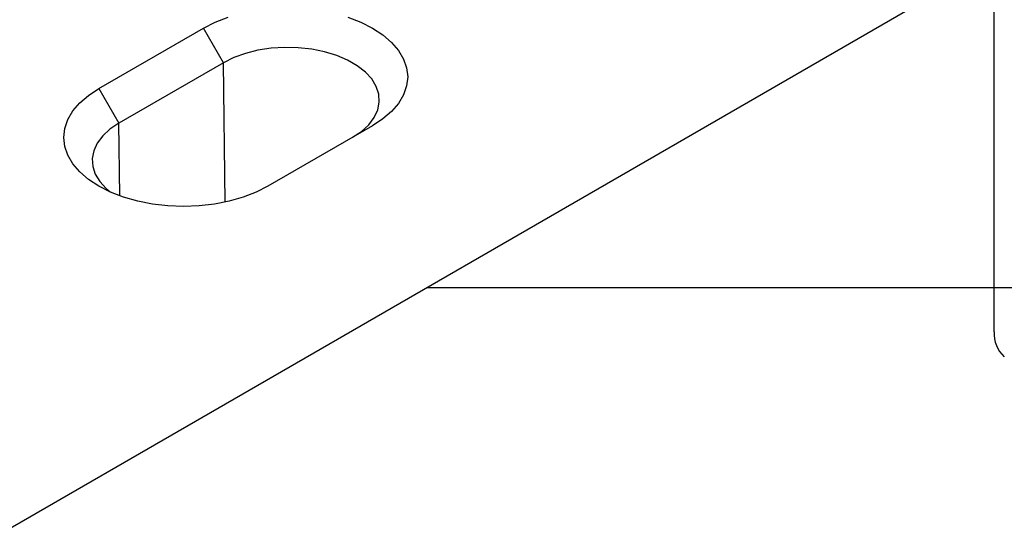
# Model space of a CAD drawing. Extents: x -1400 to 22500, y -1500 to 31200.
# Drawn here: x 13925 to 14137, y 20152 to 20260 of the extents above; entities that cross this region are included whole.
import ezdxf

# ---------------------------------------------------------------- set-up
doc = ezdxf.new("R2010")
doc.units = 0
doc.header["$LTSCALE"] = 100
doc.header["$MEASUREMENT"] = 0
doc.layers.get('DEFPOINTS').update_dxf_attribs({"linetype": 'CONTINUOUS'})
doc.layers.add('BEMASS', color=3, linetype='CONTINUOUS')
doc.layers.add('SICHTBAR', color=7, linetype='CONTINUOUS')
doc.styles.add('BEMSTIL', font='simplex.shx', dxfattribs={"width": 0.8})
doc.dimstyles.new('BEMASS', dxfattribs={"dimscale": 50, "dimtxt": 2.5, "dimasz": 3.5, "dimexe": 1.4, "dimexo": 0, "dimgap": 2, "dimtad": 1, "dimtxsty": 'BEMSTIL', "dimcen": 3, "dimclrd": 94, "dimclre": 94, "dimclrt": 94, "dimadec": 0, "dimazin": 0, "dimtfac": 0.875, "dimtmove": 2, "dimatfit": 3, "dimfxl": 1, "dimtolj": 1, "dimlwd": 25, "dimlwe": 25, "dimarcsym": 0})

# ---------------------------------------------------------------- blocks, each defined once
blk = doc.blocks.new('*D14')
at = {"layer": 'BEMASS', "color": 94, "lineweight": 25}
for p, q in [((14672.25, 20377.42), (14672.25, 20552.42)), ((14012.87, 20202.42), (14742.25, 20202.42)), ((14672.25, 20202.42), (14672.25, 19682.38)), ((14012.87, 19682.38), (14742.25, 19682.38)), ((14672.25, 19507.38), (14672.25, 19332.38))]:
    blk.add_line(p, q, dxfattribs=at)
at = {"layer": 'BEMASS', "color": 94}
for points in [[(14643.08, 20377.42), (14701.41, 20377.42), (14672.25, 20202.42)], [(14643.08, 19507.38), (14701.41, 19507.38), (14672.25, 19682.38)]]:
    blk.add_solid(points, dxfattribs=at)
at = {"layer": 'DEFPOINTS', "color": 0}
for p in [(14012.87, 20202.42), (14012.87, 19682.38), (14672.25, 19682.38)]:
    blk.add_point(p, dxfattribs=at)
at = {"layer": 'BEMASS', "color": 94, "insert": (14498.91, 19939.86), "char_height": 125, "attachment_point": 5, "rotation": 90, "style": 'BEMSTIL'}
blk.add_mtext('\\A1;0,52\\P', dxfattribs=at)

msp = doc.modelspace()

# ---------------------------------------------------------------- linework, layer by layer
at = {"layer": 'SICHTBAR', "color": 4, "linetype": 'Continuous', "lineweight": 30}
for p, q in [((13805.841, 20082.907), (14134.942, 20272.892)), ((14134.942, 20192.885), (14134.942, 20272.892)), ((13942.331, 20245.194), (13964.849, 20258.194)), ((13969.153, 20250.739), (13964.849, 20258.194)), ((13969.153, 20250.739), (13946.635, 20237.74)), ((13969.512, 20220.785), (13969.153, 20250.739)), ((13942.331, 20245.194), (13946.635, 20237.74)), ((13946.823, 20222.127), (13946.635, 20237.74)), ((14001.223, 20237.195), (13978.706, 20224.196))]:
    msp.add_line(p, q, dxfattribs=at)
at = {"layer": 'SICHTBAR', "color": 4, "linetype": 'Continuous', "lineweight": 30, "flags": 128}
for points in [[(13964.849, 20258.194), (13967.378, 20259.474), (13970.176, 20260.553)], [(13995.896, 20260.553), (13998.694, 20259.474), (14001.223, 20258.194), (14003.441, 20256.733), (14005.31, 20255.118), (14006.799, 20253.376), (14007.88, 20251.537), (14008.536, 20249.632), (14008.756, 20247.694), (14008.536, 20245.756), (14007.88, 20243.851), (14006.799, 20242.012), (14005.31, 20240.27), (14003.441, 20238.655), (14001.223, 20237.195)], [(13996.919, 20234.71), (13998.833, 20235.994), (14000.395, 20237.428), (14001.568, 20238.981), (14002.328, 20240.617), (14002.656, 20242.301), (14002.546, 20243.994), (14002.001, 20245.658), (14001.032, 20247.257), (13999.661, 20248.755), (13997.918, 20250.118), (13995.843, 20251.316), (13993.482, 20252.322), (13990.887, 20253.113), (13988.118, 20253.673), (13985.234, 20253.988), (13982.302, 20254.051), (13979.386, 20253.861), (13976.551, 20253.423), (13973.862, 20252.745), (13971.377, 20251.844), (13969.153, 20250.739)], [(13978.706, 20224.196), (13976.176, 20222.915), (13973.379, 20221.836), (13970.361, 20220.977), (13967.175, 20220.353), (13963.876, 20219.974), (13960.519, 20219.847), (13957.161, 20219.974), (13953.862, 20220.353), (13950.676, 20220.977), (13947.658, 20221.836), (13944.861, 20222.915), (13942.331, 20224.196), (13940.113, 20225.656), (13938.244, 20227.271), (13936.756, 20229.013), (13935.674, 20230.852), (13935.018, 20232.757), (13934.798, 20234.695), (13935.018, 20236.633), (13935.674, 20238.538), (13936.756, 20240.377), (13938.244, 20242.119), (13940.113, 20243.734), (13942.331, 20245.194)], [(13946.635, 20237.74), (13944.721, 20236.456), (13943.16, 20235.022), (13941.986, 20233.469), (13941.227, 20231.833), (13940.898, 20230.149), (13941.008, 20228.456), (13941.553, 20226.792), (13942.523, 20225.193), (13943.894, 20223.695), (13944.772, 20222.955)]]:
    msp.add_lwpolyline(points, dxfattribs=at)
at = {"layer": 'SICHTBAR', "color": 4, "linetype": 'Continuous', "lineweight": 30}
msp.add_arc((14141.359, 20192.355), 6.439, 175.27552, 228.60023, dxfattribs=at)

# ---------------------------------------------------------------- dimensions: what is measured, and where the dimension line sits
at = {"layer": 'BEMASS'}
dim = msp.add_linear_dim(base=(14672.247, 19682.381), p1=(14012.866, 20202.419), p2=(14012.866, 19682.381), angle=90, text='0,52\\P', dimstyle='BEMASS', dxfattribs=at)
dim.commit()
dim.dimension.update_dxf_attribs({"geometry": '*D14', "text_midpoint": (14498.908, 19939.861), "dimtype": 160})

doc.saveas('drawing.dxf')
